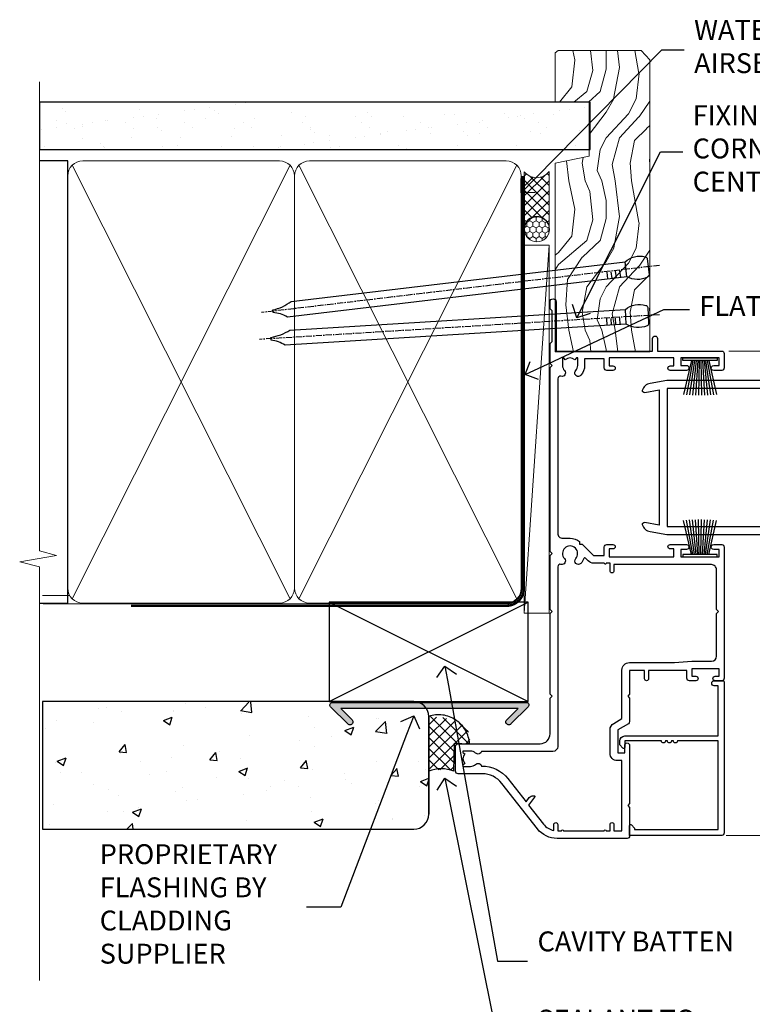
# Model space of a CAD drawing. Units: millimetres. Extents: x 0 to 10153, y -976 to 1146.
# Drawn here: x 8699 to 8846, y 295 to 493 of the extents above; entities that cross this region are included whole.
import ezdxf
from ezdxf import colors
from ezdxf.entities.mleader import LeaderData, LeaderLine
from ezdxf.math import Vec2, Vec3

# ---------------------------------------------------------------- set-up
doc = ezdxf.new("R2010")
doc.units = ezdxf.units.MM
doc.linetypes.add('CENTER', pattern=[2, 1.25, -0.25, 0.25, -0.25])
doc.linetypes.add('Dashed', pattern=[564.4444465637206, 282.2222232818604, -282.2222232818602])
doc.layers.add('Aluminium Systems Ltd Joinery Detail', color=7, linetype='Continuous')
doc.layers.add('Aluminium Systems Ltd Notes', color=7, linetype='Continuous')
doc.styles.get("Standard").update_dxf_attribs({"font": 'arial.ttf'})

# ---------------------------------------------------------------- blocks, each defined once
blk = doc.blocks.new('_Open90')
at = {"color": 0, "linetype": 'ByBlock', "lineweight": -2}
for p, q in [((-0.5, 0.5), (0, 0)), ((0, 0), (-1, 0)), ((0, 0), (-0.5, -0.5))]:
    blk.add_line(p, q, dxfattribs=at)
blk = doc.blocks.new('90mm Framing Jamb CC')
at = {"layer": 'Aluminium Systems Ltd Joinery Detail'}
h = blk.add_hatch(dxfattribs=at)
h.set_pattern_fill('AR-SAND', color=256, scale=0.15)
h.set_pattern_definition([(37.49999999999996, (3.13900000000001, 55.87189999999975), (-0.2400046943976069, 7.341198559940135), [0, -5.791200000000001, 0, -6.476999999999999, 0, -6.191249999999999]), (7.499999999999937, (3.13900000000001, 55.87189999999975), (6.74284924707004, 10.75237650852531), [0, -3.124199999999998, 0, -5.219699999999996, 0, -2.000249999999998]), (327.5, (-1.547299999999836, 55.87189999999975), (11.86488555362187, 0.02155777017818536), [0, -1.904999999999998, 0, -6.857999999999993, 0, -8.953499999999988]), (317.5, (-1.547299999999836, 55.87189999999975), (11.45334678708446, 3.343939848858243), [0, -0.9524999999999999, 0, -4.495799999999999, 0, -5.1435])])
h.paths.add_polyline_path([(3.13900000000001, 176.8455862483221), (3.13900000000001, 167.3610922078566), (113.8300088466357, 167.3610922078566), (113.8300088466357, 176.8455862483221)])
at = {"layer": 'Aluminium Systems Ltd Joinery Detail', "lineweight": 5}
for p, q in [((9.701812918377414, 164.1554144504786, -1.000000000000014), (53.50007426165882, 77.02895230516299, -1.000000000000014)), ((9.701812918377414, 77.02895230516299, -1.000000000000014), (53.50007426165837, 164.1554144504786, -1.000000000000014)), ((55.28001372040978, 164.1554144504786, -1.000000000000014), (99.0782750636912, 77.02895230516481, -1.000000000000014)), ((55.28001372040978, 77.02895230516481, -1.000000000000014), (99.07827506369074, 164.1554144504786, -1.000000000000014))]:
    blk.add_line(p, q, dxfattribs=at)
at = {"layer": 'Aluminium Systems Ltd Joinery Detail', "linetype": 'Continuous', "lineweight": 5, "ltscale": 0.12}
blk.add_lwpolyline([(3.13900000000001, 180.9671158474281), (3.13900000000001, 86.61488595999401), (6.572903719036617, 85.71117555150852), (-0.845121188725102, 84.4445822881404), (3.13900000000001, 83.40721909362912), (3.13900000000001, 0.2790200490286452)], dxfattribs=at)
at = {"layer": 'Aluminium Systems Ltd Joinery Detail'}
blk.add_lwpolyline([(3.13900000000001, 167.3610922078566), (113.8300088466357, 167.3610922078566), (113.8300088466357, 176.8455862483221), (3.13900000000001, 176.8455862483221)], close=True, dxfattribs=at)
at = {"layer": 'Aluminium Systems Ltd Joinery Detail', "elevation": -1.250000000000007}
blk.add_lwpolyline([(3.13900000000001, 76.13898257578842), (8.811843189001934, 76.13898257578842), (8.811843189001934, 165.0453841798532), (3.13900000000001, 165.0453841798532)], dxfattribs=at)
at = {"layer": 'Aluminium Systems Ltd Joinery Detail', "lineweight": 5, "elevation": -1.000000000000028}
for points in [[(8.811843189001934, 79.17752929592427, 0.4142135623730951), (11.85038990913779, 76.13898257578842), (51.35149727089845, 76.13898257578842, 0.414213562373095), (54.3900439910343, 79.17752929592427), (54.3900439910343, 162.0068374597173, 0.4142135623730958), (51.35149727089845, 165.0453841798532), (11.85038990913779, 165.0453841798532, 0.4142135623730941), (8.811843189001934, 162.0068374597173)], [(54.3900439910343, 79.17752929592427, 0.4142135623730951), (57.42859071117016, 76.13898257578842), (96.92969807293082, 76.13898257578842, 0.414213562373095), (99.96824479306667, 79.17752929592427), (99.96824479306667, 162.0068374597173, 0.4142135623730958), (96.92969807293082, 165.0453841798532), (57.42859071117016, 165.0453841798532, 0.4142135623730941), (54.3900439910343, 162.0068374597173)]]:
    blk.add_lwpolyline(points, format="xyb", close=True, dxfattribs=at)
at = {"layer": 'Aluminium Systems Ltd Joinery Detail', "linetype": 'Dashed', "lineweight": 5, "ltscale": 0.01, "const_width": 0.25, "elevation": -0.7500000000000071}
blk.add_lwpolyline([(3.814126904359341, 75.99697800745673), (96.92969807293082, 75.9976418053335, 0.4175702237706213), (100.1138761984633, 79.1485558708024), (100.1142104851154, 162.0223328019107)], format="xyb", dxfattribs=at)
at = {"layer": 'Aluminium Systems Ltd Joinery Detail', "linetype": 'CENTER', "lineweight": 5, "ltscale": 3, "const_width": 0.5, "elevation": 0.5}
blk.add_lwpolyline([(21.52672919693248, 75.59704373684474), (96.92969807293082, 75.5974668445939, 0.4225667246231231), (100.4988190548414, 79.16135497101425), (100.4988190548414, 162.0223328019107)], format="xyb", dxfattribs=at)
blk = doc.blocks.new('F185-20947')
at = {"ltscale": 2}
blk.add_lwpolyline([(-3.709033080667723e-12, 66.4287266987615), (3.723243935382925e-12, 4.928726698750523), (0.59021865987242, 1.581430343421943, 0.2895749609626249), (2.028680567167584, 0.000547284244845514, 0.2698264613158898), (2.22321728327799, 0.05194386945922247), (2.2613637944971, 0.09009038067873121, 0.2446984432284357), (2.400214280409472, 0.5304678601045509), (1.889173050080757, 3.428726698757799), (29.1108269498902, 3.428726698757799), (28.59978571956137, 0.5304678601045509, 0.2446984432284358), (28.73863620547374, 0.09009038067873121), (28.77678271669285, 0.05194386945922247, 0.2698264613159375), (28.97131943280382, 0.0005472842433107417, 0.2895749609626269), (30.40978134009842, 1.581430343421943), (30.99999999996712, 4.928726698750523), (30.99999999996719, 66.42872669875784, 0.9999999999999999), (30.49999999998992, 66.42872669876148), (30.49999999996992, 65.62872669875584), (29.19419324306084, 65.8898880501413, 0.04938898902120969), (28.80196097278433, 65.92872669875966), (27.44999999995245, 65.9287266987633, 0.4142135623688329), (26.95000000002521, 65.42872669875602), (26.9500000000243, 64.27872669876548, 0.9999999999999999), (27.85000000001848, 64.27872669876548), (27.85000000001848, 64.92872669875966), (29.25000000001994, 64.92872669875966), (29.25000000002721, 64.02872669876639, 0.4142135623684334), (29.45000000002794, 63.82872669876839), (29.59999999995482, 63.82872669876839), (29.59999999995482, 60.62872669875675), (29.45000000005705, 60.62872669875675, 0.414213562374427), (29.25000000005632, 60.42872669875511), (29.25000000006359, 59.52872669876548), (27.85000000001848, 59.52872669876548), (27.85000000001848, 60.17872669875966, 0.9999999999999999), (26.9500000000243, 60.17872669875966), (26.9500000000243, 59.47872669876257, 0.414213562373095), (27.95000000002425, 58.47872669876257), (29.59999999999205, 58.47872669878986), (29.60000000005117, 46.92872669875329), (1.400000000013151, 46.92872669875786), (1.400000000017698, 58.47872669878896), (3.050000000088275, 58.47872669876259, 0.414213562373095), (4.050000000088332, 59.47872669876259), (4.050000000088332, 60.17872669875968, 0.9999999999999999), (3.150000000079601, 60.17872669875968), (3.150000000086877, 59.5287266987655), (1.750000000129077, 59.5287266987655), (1.750000000121801, 60.42872669876604, 0.4142135623704312), (1.550000000121983, 60.62872669876404), (1.399999999983194, 60.62872669876404), (1.399999999983194, 63.82872669876113), (1.550000000092879, 63.82872669876113, 0.414213562374427), (1.750000000093607, 64.02872669876277), (1.750000000085421, 64.92872669875968), (3.150000000086877, 64.92872669875968), (3.150000000079601, 64.2787266987655, 0.9999999999999999), (4.050000000088332, 64.2787266987655), (4.050000000089241, 65.42872669875604, 0.414213562373095), (3.550000000089241, 65.92872669875604), (2.198039027154593, 65.92872669875877, 0.04938898902177995), (1.805806756873537, 65.88988805014131), (0.5000000000044764, 65.62872669875767), (0.5000000000044764, 66.42872669875786, 0.9999999999999999)], format="xyb", close=True, dxfattribs=at)
blk.add_lwpolyline([(29.39999999996857, 5.028726698759186), (29.39999999996859, 45.3287266987593), (1.600000000002055, 45.32872669875931), (1.600000000002154, 5.028726698755321)], close=True, dxfattribs=at)
blk = doc.blocks.new('F223-20227')
blk.add_lwpolyline([(12.0999114222205, 9.600000217851095), (12.09991142222049, 9.200000217851096, -1.000000000000002), (12.09991142222051, 8.400000217851096), (12.0999114222206, 1.000000217851095), (13.39999370821801, 1.000000217851095, -0.6682266778090358), (13.54139627609192, 0.658560075745811), (12.88266142222045, 2.178510953854129e-07), (12.0999114222206, 2.178510953854129e-07, -0.414213562373095), (11.0999114222206, 1.000000217851095), (11.09991142222077, 19.7999622178512), (1.000000422221376, 19.7999622178512), (1.000000422221433, 18.99996221785148, -0.4142135623731377), (0.5000004222214329, 18.49996221785142), (0.5000004222214329, 18.49996221785142, -0.4142135623730622), (4.222214329274721e-07, 18.99996221785136), (4.222212623972155e-07, 20.79996221785115, -0.4142135623731185), (0.2000004222213079, 20.99996221785122), (30.59987142222133, 20.99996221785122, -0.4142135623730992), (31.09987142222133, 20.49996221785119), (31.09987142222116, 2.000000217850641), (29.08271413469532, 2.000000217850641, -0.6681786379192693), (28.94129277845803, 2.341421574087974), (29.5998714222203, 3.000000217850641), (29.89987142222117, 3.000000217850641), (29.89987142222117, 19.7999622178512), (12.09991142222037, 19.7999622178512), (12.09991142222047, 11.6000002178511, -1.000000000000002), (12.09991142222048, 10.8000002178511), (12.09991142222049, 10.4000002178511, -1.000000000000002)], format="xyb", close=True)
blk = doc.blocks.new('PB69750-4B')
for p, q in [((-1.750000000000014, 0.5), (-3.322276449314941, 7.321139697068929)), ((-1.431818181818187, 0.5), (-2.721879321754528, 7.380097546926656)), ((-1.113636363636374, 0.5), (-2.119293789530161, 7.427384292916386)), ((-0.7954545454545467, 0.5), (-1.515002302965286, 7.462919719820221)), ((-0.4772727272727337, 0.5), (-0.9094902062915224, 7.486643546856435)), ((-0.1590909090909065, 0.5), (-0.3032449143314011, 7.498515529937265)), ((0.1590909090909207, 0.5), (0.3032449143314011, 7.498515529937265)), ((0.4772727272727337, 0.5), (0.9094902062915367, 7.486643546856435)), ((0.795454545454561, 0.5), (1.515002302965286, 7.462919719820221)), ((1.113636363636374, 0.5), (2.119293789530161, 7.427384292916386)), ((1.431818181818201, 0.5), (2.721879321754528, 7.380097546926656)), ((1.750000000000014, 0.5), (3.322276449314955, 7.321139697068929))]:
    blk.add_line(p, q)
blk.add_lwpolyline([(-3.450000000000003, 0), (3.450000000000003, 0), (3.450000000000003, 0.5), (-3.450000000000003, 0.5)], close=True)
blk = doc.blocks.new('SH270B')
blk.add_blockref('PB69750-4B', (0, 0))
blk = doc.blocks.new('A202-20671')
at = {"flags": 128}
for points in [[(29.00000000001, 19.00000000000979), (45.19999999999845, 19.00000000002071), (45.59999999999854, 19.40000000002102), (45.99999999999864, 19.00000000002116), (56.87499999999363, 19.00000000002855), (57.27499999999327, 19.40000000002864), (57.67500000000427, 19.0000000000165), (94.67499999999336, 19.00000000002855), (95.074999999993, 19.40000000002864), (95.47499999999218, 19.00000000002878), (99.49999699998853, 19.00000000003014), (99.89999599998782, 19.39999900002989), (106.0999829999878, 19.39999900002995), (106.4999829999883, 19.00000000002974), (107.8999779999881, 19.00000000002974, 0.9999999999999999), (107.8999779999881, 20.19999800002979), (97.99999999998772, 20.19999800002974), (97.99999999998772, 39.59999800003028), (100.4999929571891, 39.59999800003028, 0.9999999999959072), (100.4999929571891, 40.60000008562669), (98.00000000004454, 40.60000008562669), (97.99999999999679, 53.50000008567589, 0.4142135623720295), (97.49999999999679, 54.00000008567407), (94.59999999999715, 54.00000008567407, 0.414213562373095), (94.09999999999715, 53.50000008567407), (94.09999999999715, 51.90000008567326, 0.9999999999999999), (95.09999999999533, 51.9000000856728), (95.09999999999624, 53.00000008567407), (96.59999999999624, 53.00000008567407), (96.59999999999624, 45.30000008567335), (95.09999999999624, 45.30000008567335), (95.09999999999624, 46.40000008567417, 1.000000000000909), (94.09999999999624, 46.40000008567326), (94.10000000000079, 43.15000156437885, 0.9999999999989891), (95.00000295741253, 43.15000156437976), (95.00000295741253, 43.90000008567371), (96.59999999999624, 43.90000008567326), (96.59999999999627, 30.9000107978451), (95.00000295741256, 30.9000107978451), (95.00000295741256, 31.65001079784555, 0.9999999999999999), (94.10000295741293, 31.65001079784555), (94.10000295741293, 30.40001079784464, 0.414213562373095), (94.60000295741293, 29.90001079784464), (96.44999999998777, 29.90001079784464), (96.44999999998777, 25.95001079780492), (95.074999999998, 25.95001079780094, 0.1859457451239735), (93.11269897435432, 25.19411192147471, 1.000000000010925), (94.05191997810925, 24.15590967424863, -0.1859457451205471), (95.07499999999072, 24.55001079782291), (96.59999999999764, 24.55001079783791), (96.59999999999764, 24.30463773536907), (96.24321777575324, 24.00526190259519, -0.3639702342667678), (96.24321777575369, 22.04475969305044), (96.59999999999764, 21.74538386027656), (96.59999999999764, 21.50001079786865), (95.074999999998, 21.50001079782227, -0.1859457451166284), (94.05191997810289, 21.89411192140314, 0.752520270146116), (92.90847287032739, 21.18542116575948, -0.4970266136724812), (92.42716100898213, 20.55000000002777), (61.35000000001196, 20.55000000001765, -0.4142135623732032), (60.35000000001162, 21.5500000000177), (60.3500000000117, 23.02501079777677, 0.167167829185262), (59.69942003375124, 24.916521437452), (59.16651063968524, 24.916521437452), (59.16651063968513, 25.48220686231265), (56.90000000009192, 27.7487175019058), (56.89999999999392, 29.90001079784457), (58.59999704258414, 29.90001079784463, 0.414213562373095), (59.09999704258414, 30.40001079784463), (59.09999704258414, 31.65001079784508, 0.9999999999999999), (58.19999704258359, 31.65001079784508), (58.19999704258359, 30.90001079784508), (56.59999999999988, 30.90001079784508), (56.59999999999988, 43.90000008567324), (58.19999704258359, 43.9000000856737), (58.19999704258359, 43.15000156437975, 0.9999999999989894), (59.09999999999624, 43.15000156437884), (59.10000000000079, 46.40000008567324, 1.00000000000091), (58.09999999999988, 46.40000008567415), (58.09999999999988, 45.30000008567333), (56.59999999999988, 45.30000008567333), (56.59999999999988, 53.00000008567406), (58.09999999999988, 53.00000008567406), (58.10000000000079, 51.90000008567279, 0.9999999999999999), (59.09999999999988, 51.90000008567324), (59.09999999999988, 53.50000008567406, 0.414213562373095), (58.59999999999988, 54.00000008567406), (32.19999999999933, 54.00000008567395, 0.414213562373095), (31.69999999999933, 53.50000008567395), (31.69999999999933, 52.20000008567331, 0.9999999999999999), (32.59999999999806, 52.20000008567331), (32.59999999999897, 53.00000008567395), (34.09999999999897, 53.00000008567395), (34.09999999999897, 47.50000008567349), (32.59999999999897, 47.50000008567349), (32.59999999999897, 48.30000008567367, 0.9999999999999999), (31.69999999999843, 48.30000008567367), (31.70000000000024, 47.00000008567213, 0.4142135623725622), (32.20000000000024, 46.50000008567349), (33.79999999999879, 46.50000008567349), (33.79999999999882, 38.80000008567322), (32.099999999999, 38.80000008567413, 0.9999999999999999), (32.099999999999, 38.00000008567395), (33.79999999999882, 38.00000008567395), (33.79999999999882, 35.00000008562847), (28.99999999999864, 35.00000008565962), (28.599999999999, 34.60000008565976), (28.20000000000528, 35.00000008565326), (23.48871270555765, 35.00000008567395, 0.2679793930045895), (23.05567182911045, 34.74995127955981), (21.81471376754257, 32.59998928793362), (17.19999999999936, 32.59998928793368), (17.19999999999936, 34.00000008567395), (18.69999999999936, 34.00000008567395, 0.9999999999999999), (18.69999999999936, 35.00000008567395), (7.000000000000455, 35.00000008567395), (6.599999999999909, 34.6000000856734), (6.199999999999363, 35.00000008567395), (0.5000000000004547, 35.00000008567395, 0.414213562373095), (4.547473508864641e-13, 34.50000008567395), (0, 20.40000000000462, 0.2308681911255845), (1.921692623371996, 16.45994623197065), (11.07830737663517, 9.30601473779096, -0.2308681911256407), (13.00000000000773, 5.365960969756074), (13.00000000000773, 0.4999999999999858, 0.414213562373095), (13.50000000000773, -1.4210854715202e-14), (18.55000000001064, 8.952838470577262e-13, 0.414213562373095), (19.05000000001064, 0.5000000000008953), (19.05000000001064, 17.00000000000453, -0.4142135623729951), (21.05000000001019, 19.00000000000453), (28.19999999998709, 19.00000000000934), (28.599999999999, 19.40000000002102)], [(17.50000000001046, 5.252282764306742, 0.5440264324538849), (17.1645604395826, 4.038423408328512, -0.1837465194528759), (17.55000000000155, 3.025000000000531), (17.5500000000161, 1.499999999999986), (17.3046269375568, 1.499999999999986), (17.00525110478156, 1.856782224245748, -0.3639702342662147), (15.04474889523726, 1.856782224245748), (14.74537306246202, 1.499999999999986), (14.50000000001683, 1.499999999999986), (14.50000000001683, 3.025000000000531, -0.1837465194583211), (14.88543956046306, 4.038423408357616, 0.544470755807826), (14.54901879364058, 5.252590600421158, 0.2354307544020487), (12.03258266338958, 10.52743140588176), (7.371527891611095, 14.16904650343064), (8.21566147532485, 14.82855593923658, 0.230868191125777), (8.599999999999909, 15.61656669284388), (8.599999999999909, 15.73398790801933, 0.6248693519090701), (8.27686770493483, 15.89159005874079), (6.721820193417784, 14.67665378945962), (2.875967910126747, 17.68136290006116, -0.1814614357526996), (1.611785130781072, 19.7500000000018), (2.800000000000637, 19.75000000000169, 0.9999999999999999), (2.800000000000637, 20.55000000000233), (1.550000000000864, 20.55000000000278), (1.550000000000864, 21.30000000004212, 0.9999999999999999), (1.550000000000864, 21.70000000004221), (1.550000000000409, 29.90013498316114, 0.9810936674426705), (1.542367380541009, 30.29998928789394), (1.542367380541009, 31.04998928793322), (2.800000000000637, 31.04998928793373, 0.9999999999999999), (2.800000000000637, 31.84998928793436), (1.550000000000182, 31.84998928793391), (1.550000000000409, 33.45000008567388), (15.6499999999993, 33.45000008567399), (15.6499999999993, 32.54998928793367, 0.414213562373084), (17.14999999999941, 31.04998928793361), (21.84358503809869, 31.04998928793378, 0.2679793930049866), (23.14270766744278, 31.80013570627557), (24.09500938724273, 33.4500000856915), (33.85000000005857, 33.45000008562806, 0.4142135623760919), (35.35000000006835, 34.95000008563369), (35.35000000003444, 44.00000008567355), (35.64999999999881, 47.50000008567338), (35.64999999999881, 51.45000008567411, -0.414213562373095), (36.64999999999881, 52.45000008567411), (45.19999999999843, 52.45000008567411), (45.59999999999852, 52.85000008567442), (45.99999999999906, 52.45000008567411), (54.04999999999197, 52.45000008567405, -0.4142135623741647), (55.04999999999197, 51.45000008567035), (55.04999999991944, 31.84998928793408), (53.79999999991864, 31.84998928793482, 0.9999999999999999), (53.79999999991864, 31.04998928793373), (55.35000000000466, 31.04998928793373), (55.35000000000193, 30.29998928797352, 1.000000000006821), (55.35000000000261, 29.89998928797343), (55.35000000009242, 27.72800682372447, 0.1989123673688798), (55.78933982831254, 26.66734665200683), (56.35253007429694, 26.10415640602248, -0.5491425213475146), (56.27921009246208, 25.7746866443028, 0.1000721925079323), (55.28927314260656, 25.1719163962493, 0.9772090035686133), (56.25191997805035, 24.15590967418969, -2.253145772000778), (56.25191997805769, 21.89411192135709, 0.7525202701537763), (55.10847287028548, 21.18542116575277, -0.4970266136678194), (54.62716100893499, 20.55000000002708), (18.50000000001, 20.55000000000278, 0.4142135623728952), (17.50000000001069, 19.55000000000278)]]:
    blk.add_lwpolyline(points, format="xyb", close=True, dxfattribs=at)
blk = doc.blocks.new('Residential Sliding Door Jamb')
at = {"layer": 'Aluminium Systems Ltd Joinery Detail', "linetype": 'Continuous', "lineweight": 5}
for p, q in [((135.550946854788, -83.52263392656369, 1.151119239582956), (27.74596655565074, -83.52263392656369)), ((135.5509468547862, -180.9090036796024, 1.151119239582956), (27.22878143529488, -180.9090036796024))]:
    blk.add_line(p, q, dxfattribs=at)
at = {"color": 0, "xscale": -1, "rotation": 270}
blk.add_blockref('A202-20671', (-27.19716887809591, -181.5226339265682), dxfattribs=at)
at = {"layer": 'Aluminium Systems Ltd Joinery Detail', "xscale": -1, "rotation": 180}
blk.add_blockref('SH270B', (21.95283120757813, -84.92263392657424), dxfattribs=at)
at = {"layer": 'Aluminium Systems Ltd Joinery Detail', "rotation": 270}
for name, p in [('F185-20947', (10.33043527749578, -89.43219085052806)), ('F223-20227', (5.802830989729046, -149.8226335043491))]:
    blk.add_blockref(name, p, dxfattribs=at)
at = {"layer": 'Aluminium Systems Ltd Joinery Detail'}
blk.add_blockref('SH270B', (21.95283120757813, -124.9226339265697), dxfattribs=at)
blk = doc.blocks.new('Nail 75 JH')
at = {"linetype": 'CENTER'}
blk.add_line((0, 2.300118051928621), (0, -78.25849807356508), dxfattribs=at)
for p, q in [((1.5, -4.488319011024487), (-1.5, -4.488319011024458)), ((1.499999999999886, -5.730112436134704), (0.1255879953777708, -5.730112436134732)), ((1.499999999999886, -6.600592455787137), (0.1255879953777708, -6.600592455787137)), ((1.499999999999886, -7.471072475439541), (0.1255879953777708, -7.471072475439541)), ((1.499999999999886, -8.341552495091946), (0.1255879953778276, -8.341552495091946))]:
    blk.add_line(p, q)
blk.add_lwpolyline([(-1.5, -4.488319011024458, -0.2475267649991796), (-2.057234792368547, -0.3562033463117587, -0.331135080274166), (-1.578358480166685, 0), (1.578358480166685, 0, -0.331135080274166), (2.057234792368547, -0.3562033463117587, -0.2475267649991796), (1.499999999999886, -4.488319011024487), (1.5, -73.20877276569331, 0.1245641564323093), (0.2845258915276077, -75.96790802185205), (-0.2515467734666004, -75.96790802185205, 0.1012549879648114), (-1.5, -72.05351818931658)], format="xyb", close=True)
blk = doc.blocks.new('Stucco Recessed CC Residential Liner Slider')
at = {"layer": 'Aluminium Systems Ltd Joinery Detail', "lineweight": 5}
h = blk.add_hatch(dxfattribs=at)
h.set_pattern_fill('HONEY', color=256, scale=0.2211125000000359, angle=360, style=0)
h.set_pattern_definition([(0, (-467.3835724698761, -268.1450020276498), (1.053048281250171, 0.6079775633750983), [0.7020321875001139, -1.404064375000228]), (120, (-467.3835724698761, -268.1450020276498), (-1.053048155438884, 0.6079777812866397), [0.7020321875001019, -1.404064375000204]), (59.99999999999994, (-467.3835724698761, -268.1450020276498), (1.258112869470804e-07, 1.215955344661738), [-1.404064375000228, 0.7020321875001139])])
edge = h.paths.add_edge_path()
edge.add_arc((52.94638041870485, 2.806599369363539), 2.5, 180.0000000000001, 360.00000000000006, ccw=False)
edge.add_arc((52.94638041870485, 2.806599369363539), 2.5, 0, 180.0000000000001, ccw=False)
h = blk.add_hatch(dxfattribs=at)
h.set_pattern_fill('NET', color=256, scale=0.4422249999999999, angle=225, style=0)
h.set_pattern_definition([(315, (-1834.842823923128, 4373.617996065208), (-0.9928234407849511, -0.9928234407849515), []), (225, (-1834.842823923128, 4373.617996065208), (-0.9928234407849515, 0.9928234407849511), [])])
edge = h.paths.add_edge_path()
edge.add_line((64.54618439963042, 5.369905932224356), (53.80324757985363, 5.376460391131332))
edge.add_arc((52.96684905296797, 2.911598433245672), 2.602903564714436, 283.05461229937526, 431.25644836746125, ccw=False)
edge.add_line((53.55479209522264, 0.3759663727396401), (64.59079996441096, 0.3759663727396401))
edge.add_arc((66.49494609227395, 2.890146979363635), 3.153866927914105, 128.1626499734255, 232.8610770962096, ccw=False)
h = blk.add_hatch(dxfattribs=at)
h.set_pattern_fill('WOOD-3', color=256, scale=97.5, angle=30, style=0, pattern_type=2)
h.set_pattern_definition([(4.763599999999839, (490.8365097885376, -7171.962080684063), (-330.0000283895876, -29.9997459798375), [3.612479999999951, -357.6353699999959]), (348.6901, (494.436509788537, -7171.662080684062), (120.0000225669286, -29.9999289648483), [4.58912999999999, -148.3814699999997]), (314.9999999999999, (498.936509788537, -7172.56208068406), (-3.306523113702664e-14, -30.00000928346856), [3.39411, -39.03228]), (313.1523999999999, (501.3365097885376, -7174.962080684063), (420.0000850164654, -449.9999261252569), [6.579509999999999, -651.37185]), (347.0054000000001, (505.8365097885376, -7179.762080684064), (-270.0000230324819, 59.99992732735074), [4.002509999999999, -396.2474099999998]), (360, (509.7365097885381, -7180.662080684062), (29.99999999999997, -30.00000000000003), [7.5, -22.5]), (9.462299999999765, (517.2365097885381, -7180.662080684062), (-150.0000232108592, -29.99994417607295), [3.649649999999993, -178.8332099999998]), (5.710599999999713, (490.8365097885376, -7180.06208068406), (-269.9999827048756, -30.00003943998845), [3.014969999999958, -298.4813099999965]), (360, (493.8365097885376, -7179.762080684064), (29.99999999999997, -30.00000000000003), [4.5, -25.5]), (331.6992, (498.3365097885376, -7179.762080684064), (329.9998535928922, -180.0002662262795), [4.429439999999992, -438.5152499999991]), (307.8749999999999, (502.2365097885381, -7181.862080684061), (-120.0000559467582, 149.9999729816166), [6.841049999999986, -335.2115699999996]), (320.7106, (506.436509788537, -7187.262080684064), (180.0000191874755, -149.9999889572949), [4.263809999999983, -422.1163199999984]), (353.6597999999999, (509.7365097885381, -7189.962080684063), (239.9999820781927, -30.00004736879107), [5.43324, -266.22831]), (11.88869999999988, (515.1365097885359, -7190.56208068406), (-419.9999190314803, -90.00031605746501), [5.82494999999993, -576.669689999991]), (6.709799999999706, (490.8365097885376, -7189.362080684061), (270.0000299325391, 29.99981643732056), [5.135159999999991, -508.3820999999994]), (356.6335, (495.936509788537, -7188.762080684064), (479.999979659061, -30.00032890063538), [5.10881999999993, -505.7727899999929]), (326.3098999999999, (501.0365097885365, -7189.06208068406), (-59.99998673313475, 30.00004003521583), [5.408339999999997, -102.75822]), (312.5103999999999, (505.5365097885365, -7192.06208068406), (299.9997215504041, -330.0002602161362), [4.883640000000001, -483.48096]), (345.0686, (508.8365097885376, -7195.662080684062), (330.0000160477658, -89.99990861934462), [4.657259999999935, -461.0679899999936]), (360, (513.3365097885376, -7196.862080684061), (29.99999999999997, -30.00000000000003), [3.6, -26.4]), (12.99459999999981, (516.936509788537, -7196.862080684061), (270.0000230324819, 59.99992732735004), [4.002509999999988, -396.2474099999986]), (360, (500.1365097885359, -7166.862080684061), (29.99999999999997, -30.00000000000003), [0, -30]), (136.8475999999999, (504.3365097885376, -7171.362080684061), (449.9999261252561, -420.0000850164664), [6.579509999999987, -651.3718499999991]), (153.4348999999999, (499.5365097885365, -7196.862080684061), (-29.99997473822719, 30.00003928189145), [2.683289999999972, -64.3987499999991]), (171.8698999999998, (497.1365097885359, -7195.662080684062), (-179.9999932938336, 29.99998067446644), [4.242629999999988, -207.8893799999995]), (203.1985999999998, (492.936509788537, -7195.06208068406), (-149.9999919200123, -60.00003975794547), [2.284739999999974, -226.1884499999973]), (333.4349, (504.3365097885376, -7171.362080684061), (29.9999747382272, -30.00003928189145), [3.354089999999999, -63.72794999999999]), (353.2901999999999, (507.3365097885376, -7172.862080684061), (-270.0000299325392, 29.99981643732125), [5.135160000000001, -508.3821000000002]), (10.12469999999981, (512.436509788537, -7173.462080684063), (509.9999636894718, 90.00025765850859), [8.532869999999988, -844.7548799999987]), (10.30479999999971, (490.8365097885376, -7168.662080684062), (180.0000288254371, 29.99984626607953), [3.354089999999962, -332.0560799999968]), (344.4759, (494.1365097885359, -7168.06208068406), (-330.0000307388759, 89.99993332816857), [5.604449999999995, -554.8417799999994]), (317.1211, (499.5365097885365, -7169.56208068406), (-390.0000237882238, 359.9999925974296), [5.731499999999945, -567.4176899999931]), (325.3047999999999, (503.7365097885381, -7173.462080684063), (299.9998277696255, -210.000258287834), [4.743419999999994, -469.5982199999992]), (350.5377, (507.6365097885359, -7176.162080684062), (150.0000232108592, -29.99994417607323), [5.474489999999997, -177.0083999999999]), (6.581899999999838, (513.0365097885365, -7177.06208068406), (-510.0000431378999, -59.99960101098861), [7.851749999999988, -777.3233999999985]), (8.130099999999889, (490.8365097885376, -7176.162080684062), (-179.9999932938336, -29.99998067446629), [4.242629999999991, -207.8893799999996]), (348.6901, (495.0365097885365, -7175.56208068406), (120.0000225669286, -29.9999289648483), [4.58912999999999, -148.3814699999997]), (317.4895999999999, (499.5365097885365, -7176.462080684063), (-330.0002602161357, 299.9997215504046), [4.88364, -483.4809599999999]), (314.9999999999999, (503.1365097885359, -7179.762080684064), (-3.306523113702664e-14, -30.00000928346856), [5.51544, -36.91098]), (342.646, (507.0365097885365, -7183.662080684062), (-390.0000605729049, 119.999835067774), [5.028929999999932, -497.8627199999932]), (3.366499999999665, (511.8365097885376, -7185.162080684062), (-479.999979659061, -30.00032890063396), [5.108819999999985, -505.7727899999986]), (17.10269999999988, (516.936509788537, -7184.862080684061), (300.0000519287099, 89.99986480290859), [4.080449999999997, -403.9636799999997]), (8.746199999999785, (490.8365097885376, -7183.662080684062), (209.9999800906905, 30.00012591172568), [3.945869999999958, -390.6425099999945]), (345.0686, (494.7365097885381, -7183.06208068406), (330.0000160477658, -89.99990861934462), [4.657259999999935, -461.0679899999936]), (327.9946, (499.2365097885381, -7184.262080684064), (-149.9999683436264, 90.000033161331), [5.66039999999999, -277.3590599999995]), (310.1009, (504.0365097885365, -7187.262080684064), (-329.9999417935546, 390.0000578863894), [7.451849999999999, -737.7326999999999]), (344.0546, (508.8365097885376, -7192.962080684063), (-120.0000037995646, 29.99999667889151), [4.368060000000001, -214.03524]), (6.008999999999803, (513.0365097885365, -7194.162080684062), (299.9999925271812, 29.99997952445504), [5.731499999999953, -567.4176899999941]), (23.19859999999977, (518.7365097885381, -7193.56208068406), (149.9999919200123, 60.00003975794549), [2.284739999999997, -226.1884499999996]), (9.462299999999765, (490.8365097885376, -7192.662080684062), (-150.0000232108592, -29.99994417607295), [3.649649999999993, -178.8332099999998]), (349.9919999999998, (494.436509788537, -7192.06208068406), (329.9999866372434, -60.00010416469986), [5.178809999999976, -512.701499999997]), (322.5946, (499.5365097885365, -7192.962080684063), (389.9997739494009, -300.000298578452), [6.42026999999999, -635.6077499999994]), (330.9453999999999, (504.6365097885359, -7166.862080684061), (210.0000115370904, -120.0000008159787), [3.08868, -305.78022]), (349.2156999999999, (507.3365097885376, -7168.362080684061), (-479.999985110828, 90.00001649037998), [6.413279999999987, -634.9134899999989]), (7.124999999999709, (513.6365097885359, -7169.56208068406), (-210.0000113953586, -29.99994845681877), [7.256039999999998, -234.6117])])
h.paths.add_polyline_path([(88.89735014924236, -18.13810278043093), (87.01801217840466, -19.90509039078461), (28.30091698092792, -19.90509039078461), (28.30091698093383, -0.8240316292540228), (66.26357038905826, -0.8240316292540228), (67.64545639415928, -7.697168801620137), (78.52263392663508, -7.697168801620137), (78.52263392663508, -0.8240316292540228), (88.46000867946486, -0.8240316292540228), (88.89735014924054, -1.451267209118669)])
blk.add_line((-24.18399660234218, 5.376460391129513), (49.7474104272128, 0.3759663727396401), dxfattribs=at)
for points in [[(-24.18399660234218, 5.376460391129513), (49.74741042720461, 5.376460391129513), (49.7474104272128, 0.3759663727396401), (-24.18399660234672, 0.3759663727396401)], [(88.46000867946486, -0.8240316292540228), (78.52263392663508, -0.8240316292540228), (78.52263392663508, -7.697168801616499), (67.64545639415928, -7.697168801616499), (66.26357038905826, -0.8240316292540228), (28.30091698093065, -0.8240316292540228), (28.30091698093065, -19.90509039078461), (87.01801217840466, -19.90509039078461), (88.89735014924236, -18.13810278043093), (88.89735014924054, -1.451267209118669)]]:
    blk.add_lwpolyline(points, close=True, dxfattribs=at)
blk.add_lwpolyline([(53.52944147577591, 5.381604625243199), (64.54618439963042, 5.369905932224356, 0.4915106188759529), (64.59079996441096, 0.3759663727396401), (53.55479209522264, 0.3759663727396401, 0.8101017670941715)], format="xyb", close=True, dxfattribs=at)
at = {"layer": 'Aluminium Systems Ltd Joinery Detail', "lineweight": 5, "ltscale": 0.12}
blk.add_circle((52.94638041870485, 2.806599369363539), 2.5, dxfattribs=at)
at = {"layer": 'Aluminium Systems Ltd Joinery Detail'}
for p, rotation in [((35.6465574023141, -19.53903979002644), 183.523949657036), ((45.45108674116682, -19.54090225394248), 186.7683232742154)]:
    blk.add_blockref('Nail 75 JH', p, dxfattribs=dict(at, rotation=rotation))
blk = doc.blocks.new('Stucco Recessed CC Jamb Residential')
h = blk.add_hatch()
h.set_pattern_fill('AR-CONC', color=256, scale=0.1)
h.set_pattern_definition([(49.99999999999999, (0, 0), (18.2184668996004, -1.593908553890309), [1.905, -20.955]), (355, (0, 0), (-3.524342142496934, 19.10568452390352), [1.524, -16.764058417]), (100.4514447, (1.5182007, -0.13282535), (14.69412470903533, 17.51177519121951), [1.61900088, -17.80902446]), (46.18420000000001, (0, 5.08), (27.10790408921299, -4.204232793272715), [2.8575, -31.4325]), (96.63555760999996, (2.25899, 4.72965), (23.7404134051503, 24.74261245977215), [2.428502314, -26.713560816]), (351.1841511700001, (0, 5.08), (23.74041340649771, 24.74261245855327), [2.285996707, -25.145973192]), (21, (2.54, 3.81), (15.16143912691325, -10.22651981870876), [1.905, -20.955]), (326.0000000000001, (2.54, 3.81), (6.180202834764708, 18.41879661223193), [1.524, -16.764]), (71.45144499999999, (3.80345326, 2.95779001), (21.34164192787162, 8.192276888590525), [1.61900088, -17.80899376]), (37.50000000000001, (0, 0), (0.3088603250591817, 8.455503887315311), [0, -16.5608, 0, -17.018, 0, -16.8275]), (7.499999999999999, (0, 0), (6.681966251030575, 10.01805748181195), [0, -9.7028, 0, -16.1798, 0, -6.413500000000001]), (327.5, (-5.6642, 0), (13.55905951668714, -0.5728743992673458), [0, -6.350000000000001, 0, -19.812, 0, -26.289]), (317.5, (-8.2042, 0), (14.81291813860181, 2.542649103333302), [0, -8.255, 0, -13.1572, 0, -18.669])])
h.paths.add_polyline_path([(-23.72110581262859, 20.57658449858548, 0.1420516433742721), (-24.18642535140933, 22.18138821228797), (-41.37848934120757, 22.18138821228797), (-39.10864086022324, 19.91153973130455, -1), (-39.9571689976474, 19.06301159388035), (-43.42199222546151, 22.52783482169445, -0.6681786379192973), (-43.0684388348682, 23.38138821228779), (-101.3433438833804, 23.57658449858548), (-101.3433438833804, -2.091096521570648), (-26.72110581262859, -2.091096521570648, 0.4142135623730951), (-23.72110581262859, 0.9089034784293517)])
at = {"linetype": 'Continuous'}
blk.add_hatch(color=256, dxfattribs=at).paths.add_polyline_path([(-5.758388328529691, 22.18138821228797), (-8.028236809513146, 19.91153973130452, 1), (-7.179708672088964, 19.06301159388033), (-3.714885444274842, 22.52783482169446, 0.6681786379193138), (-4.068438834868175, 23.38138821228779), (-43.06843883486818, 23.38138821228779, 0.6681786379193138), (-43.42199222546151, 22.52783482169446), (-42.45383992478764, 21.55968252102014), (-40.75678364993928, 21.55968252101968), (-41.37848934120666, 22.18138821228752)])
at = {"linetype": 'Dashed'}
h = blk.add_hatch(dxfattribs=at)
h.set_pattern_fill('ANSI37', color=256, scale=0.5)
h.set_pattern_definition([(45, (-14.89948122799239, 37.22880626979122), (-1.122532015133644, 1.122532015133644), []), (135, (-14.89948122799239, 37.22880626979122), (-1.122532015133644, -1.122532015133644), [])])
h.paths.add_polyline_path([(-18.50719428492097, 15.20422812108615), (-15.4415235128637, 15.11897756482596), (-15.44590163099962, 16.25253816370514), (-15.76211891809168, 17.56175144295094), (-16.5526613390474, 18.69038359653359), (-18.26926833072672, 19.63843446687451), (-20.68607049340914, 20.3156137275082), (-23.66651668933958, 20.59871362560551), (-23.66651668933744, 9.57891669537074), (-22.87700293766181, 9.864480666071358), (-22.01869960117698, 9.864480666071358), (-20.73124411838523, 9.864480666071358), (-19.51154986983226, 9.864480666071358), (-18.60575723080504, 9.56897827045507)])
at = {"layer": 'Aluminium Systems Ltd Joinery Detail'}
h = blk.add_hatch(color=256, dxfattribs=at)
h.dxf.hatch_style = 1
h.paths.add_polyline_path([(-39.95716899764734, 19.06301159388028, 1), (-39.10864086022326, 19.91153973130458), (-41.37848934120757, 22.18138821228797), (-24.18642535140933, 22.18138821228797, 0.1623144047089891), (-25.65664532599618, 23.38138821228779), (-43.0684388348682, 23.38138821228779, 0.6681786379192992), (-43.4219922254615, 22.52783482169445)])
at = {"linetype": 'Dashed'}
for p, q in [((-23.72110581262644, 9.556787568350703, -0.5), (-23.72110581262632, 20.57658449858548, 0.4999999999999822)), ((-18.66034635409405, 9.546849143435036, -0.5), (-18.56178340820998, 15.18209899406611)), ((-18.56178340820998, 15.18209899406611), (-15.4961126361527, 15.09684843780592, -0.4796423383706951))]:
    blk.add_line(p, q, dxfattribs=at)
at = {"linetype": 'Continuous', "elevation": 0.5}
blk.add_lwpolyline([(-41.37848934120757, 22.18138821228797), (-39.1086408602232, 19.91153973130452, -1.000000000000117), (-39.95716899764739, 19.06301159388033), (-43.42199222546151, 22.52783482169446, -0.6681786379193133), (-43.06843883486818, 23.38138821228779), (-4.068438834868175, 23.38138821228779, -0.6681786379193133), (-3.714885444274842, 22.52783482169446), (-7.179708672088964, 19.06301159388033, -1.000000000000117), (-8.028236809513146, 19.91153973130452), (-5.758388328529691, 22.18138821228797)], format="xyb", close=True, dxfattribs=at)
at = {"linetype": 'Dashed'}
blk.add_arc((-21.71315139273345, 14.67783348875808, -0.4796423383706951), 6.231143107674225, 3.855780266106533, 108.7987446045212, dxfattribs=at)
at = {"layer": 'Aluminium Systems Ltd Joinery Detail', "lineweight": 5}
blk.add_line((-95.84359401986876, 44.90868630110629), (-101.3433438833804, 44.90868630110629), dxfattribs=at)
at = {"layer": 'Aluminium Systems Ltd Joinery Detail'}
for p, q in [((-43.72110581262859, 23.57658449858548, 0.5), (-3.721105812628593, 43.57658449858548, 0.5)), ((-43.72110581262859, 43.57658449858548, 0.5), (-3.721105812628593, 23.57658449858548, 0.5)), ((-23.72110581262632, 20.57658449858548, 0.4999999999999822), (-23.72110581262632, 0.9089034784293517, 0.4999999999999822))]:
    blk.add_line(p, q, dxfattribs=at)
at = {"layer": 'Aluminium Systems Ltd Joinery Detail', "elevation": 0.5}
blk.add_lwpolyline([(-43.72110581262859, 23.57658449858548), (-3.721105812628593, 23.57658449858548), (-3.721105812628593, 43.57658449858548), (-43.72110581262859, 43.57658449858548)], close=True, dxfattribs=at)
at = {"layer": 'Aluminium Systems Ltd Joinery Detail'}
blk.add_lwpolyline([(-101.3433438833804, -2.091096521570648), (-26.72110581262859, -2.091096521570648, 0.414213562373095), (-23.72110581262859, 0.9089034784293517), (-23.72110581262859, 20.57658449858548, 0.414213562373095), (-26.72110581262859, 23.57658449858548), (-101.3433438833804, 23.57658449858548)], format="xyb", close=True, dxfattribs=at)
blk.add_arc((-21.20276233629147, 3.422820915768739, -0.5), 6.630806946351739, 67.45401387220083, 112.3209491248262, dxfattribs=at)
blk = doc.blocks.new('Stucco Recessed CC Jamb Text Residential')
at = {"layer": 'Aluminium Systems Ltd Notes', "color": 3, "lineweight": 5, "ltscale": 0.12}
ml = blk.add_multileader_mtext('Standard', dxfattribs=at)
ml.set_content('CAVITY BATTEN', color=3)
ml.set_leader_properties(color=8)
ml.set_arrow_properties(name='OPEN90')
ml.build(insert=Vec2(0, 0))
ml.multileader.update_dxf_attribs({"text_left_attachment_type": 2, "text_right_attachment_type": 2})
ctx = ml.context
ctx.base_point, ctx.plane_origin = Vec3(18.56808097778628, -23.09092661645263, 0.5), Vec3(-38.54846332498164, 43.64146757978961, 0.5)
ctx.left_attachment, ctx.right_attachment = 2, 2
notes = []
notes.append((ctx, [(0, (1, 1, 0), (12.52183746230276, -23.09092661645263, 0.5), (1, 0), 6.046243515483525, [(0, [(1.961090910495841, 36.26500615013902, 0.5)], 0, [])])]))
ctx.mtext.insert, ctx.mtext.width, ctx.mtext.defined_height, ctx.mtext.line_spacing_style, ctx.mtext.flow_direction = Vec3(20.56808097778628, -17.09092661645263, 0.5), 40.59259362832017, 18.64803054902101, 2, 5
ml = blk.add_multileader_mtext('Standard', dxfattribs=at)
ml.set_content('PROPRIETARY FLASHING BY CLADDING SUPPLIER', color=3)
ml.set_leader_properties(color=8)
ml.set_arrow_properties(name='OPEN90')
ml.build(insert=Vec2(0, 0))
ml.multileader.update_dxf_attribs({"text_left_attachment_type": 2, "text_right_attachment_type": 2})
ctx = ml.context
ctx.base_point, ctx.plane_origin = Vec3(-69.43224503156452, -12.22457285589371, 0.5), Vec3(-166.7451357123018, -50.21051226474083, 0.5)
ctx.left_attachment, ctx.right_attachment = 2, 2
notes.append((ctx, [(1, (1, 1, 0), (-18.93924933295693, -12.22457285589371, 0.5), (-1, 0), 6.91318669451482, [(0, [(-4.316330511876458, 26.24671856748137, 0.5)], 0, [])])]))
ctx.mtext.insert, ctx.mtext.width, ctx.mtext.defined_height, ctx.mtext.line_spacing_style, ctx.mtext.flow_direction = Vec3(-67.43224503156455, 0.4420938107723487, 0.5), 49.85432097504008, 13.17367510765688, 2, 5
ml = blk.add_multileader_mtext('Standard', dxfattribs=at)
ml.set_content('SEALANT TO 5mm GAP', color=3)
ml.set_leader_properties(color=8)
ml.set_arrow_properties(name='OPEN90')
ml.build(insert=Vec2(0, 0))
ml.multileader.update_dxf_attribs({"text_left_attachment_type": 2, "text_right_attachment_type": 2})
ctx = ml.context
ctx.base_point, ctx.plane_origin = Vec3(18.56808097778628, -38.82850458770918, 0.5), Vec3(-38.54846332498164, 12.85301190507926, 0.5)
ctx.left_attachment, ctx.right_attachment = 2, 2
notes.append((ctx, [(0, (1, 1, 0), (12.52183746230276, -38.82850458770918, 0.5), (1, 0), 6.046243515483525, [(0, [(1.961090910495841, 13.69239195901901, 0.5)], 0, [])])]))
ctx.mtext.insert, ctx.mtext.width, ctx.mtext.defined_height, ctx.mtext.line_spacing_style, ctx.mtext.flow_direction = Vec3(20.56808097778628, -32.82850458770918, 0.5), 40.59259362832017, 18.64803054902101, 2, 5
for ctx, leaders in notes:
    for number, flags, end, landing, length, lines in leaders:
        leader = LeaderData()
        leader.index, (leader.has_last_leader_line, leader.has_dogleg_vector, leader.attachment_direction) = number, flags
        leader.last_leader_point, leader.dogleg_vector, leader.dogleg_length = Vec3(end), Vec3(landing), length
        for number, points, colour, breaks in lines:
            line = LeaderLine()
            line.index, line.vertices, line.color, line.breaks = number, Vec3.list(points), colors.encode_raw_color(colour), breaks
            leader.lines.append(line)
        ctx.leaders.append(leader)
blk = doc.blocks.new('Liner Jamb Text Residential')
at = {"layer": 'Aluminium Systems Ltd Notes', "color": 3, "lineweight": 5, "ltscale": 0.12}
ml = blk.add_multileader_mtext('Standard', dxfattribs=at)
ml.set_content('WATER RESISTANT\\PAIRSEAL ON PEF ROD', color=3)
ml.set_leader_properties(color=8)
ml.set_arrow_properties(name='OPEN90')
ml.build(insert=Vec2(0, 0))
ml.multileader.update_dxf_attribs({"text_left_attachment_type": 2, "text_right_attachment_type": 2})
ctx = ml.context
ctx.base_point, ctx.plane_origin = Vec3(22.99131406286176, 9.887980917650793, 1.5), Vec3(-136.1821133820108, -21.50388259892202, 1.5)
ctx.left_attachment, ctx.right_attachment = 2, 2
notes = []
notes.append((ctx, [(0, (1, 1, 0), (18.52647856065187, 9.887980917650793, 1.5), (1, 0), 4.464835502209894, [(0, [(-9.757974222262874, -18.82011349937011, 1.5)], 0, [])])]))
ctx.mtext.insert, ctx.mtext.width, ctx.mtext.line_spacing_style, ctx.mtext.flow_direction = Vec3(24.99131406286165, 15.88798091765079, 1.5), 79.86544210516695, 2, 5
ml = blk.add_multileader_mtext('Standard', dxfattribs=at)
ml.set_content('FIXINGS 150 FROM CORNERS AND 450 CENTRES', color=3)
ml.set_leader_properties(color=8)
ml.set_arrow_properties(name='OPEN90')
ml.build(insert=Vec2(0, 0))
ml.multileader.update_dxf_attribs({"text_left_attachment_type": 2, "text_right_attachment_type": 2})
ctx = ml.context
ctx.base_point, ctx.plane_origin = Vec3(22.69461560815614, -10.59426908764476, 1.5), Vec3(-136.4788118367164, -41.98613260421757, 1.5)
ctx.left_attachment, ctx.right_attachment = 2, 2
notes.append((ctx, [(0, (1, 1, 0), (18.22978010594625, -10.59426908764476, 1.5), (1, 0), 4.464835502209894, [(0, [(1.399759055987143, -43.98026026771587, 1.5)], 0, [])])]))
ctx.mtext.insert, ctx.mtext.width, ctx.mtext.line_spacing_style, ctx.mtext.flow_direction = Vec3(24.69461560815625, -1.260935754311276, 1.5), 55.16606061165112, 2, 5
ml = blk.add_multileader_mtext('Standard', dxfattribs=at)
ml.set_content('FLAT PACKERS', color=3)
ml.set_leader_properties(color=8)
ml.set_arrow_properties(name='OPEN90')
ml.build(insert=Vec2(0, 0))
ml.multileader.update_dxf_attribs({"text_left_attachment_type": 2, "text_right_attachment_type": 2})
ctx = ml.context
ctx.base_point, ctx.plane_origin = Vec3(24.03988997177845, -42.27287662482672, 1.5), Vec3(-123.4416184897423, 75.27279019353841, 1.5)
ctx.left_attachment, ctx.right_attachment = 2, 2
notes.append((ctx, [(0, (1, 1, 0), (18.91981195951894, -42.27287662482672, 1.5), (1, 0), 5.120078012259512, [(0, [(-8.938972370377087, -55.3987651068569, 1.5)], 0, [])])]))
ctx.mtext.insert, ctx.mtext.width, ctx.mtext.defined_height, ctx.mtext.line_spacing_style, ctx.mtext.flow_direction = Vec3(26.03988997177885, -39.60620995816021, 1.5), 101.6537517503709, 9.448686068864237, 2, 5
for ctx, leaders in notes:
    for number, flags, end, landing, length, lines in leaders:
        leader = LeaderData()
        leader.index, (leader.has_last_leader_line, leader.has_dogleg_vector, leader.attachment_direction) = number, flags
        leader.last_leader_point, leader.dogleg_vector, leader.dogleg_length = Vec3(end), Vec3(landing), length
        for number, points, colour, breaks in lines:
            line = LeaderLine()
            line.index, line.vertices, line.color, line.breaks = number, Vec3.list(points), colors.encode_raw_color(colour), breaks
            leader.lines.append(line)
        ctx.leaders.append(leader)

msp = doc.modelspace()

# ---------------------------------------------------------------- block references
at = {"layer": 'Aluminium Systems Ltd Joinery Detail', "linetype": 'Dashed'}
msp.add_blockref('Liner Jamb Text Residential', (8809.721975986567, 477.4729262413857, -0.1511192395829311), dxfattribs=at)
at = {"layer": 'Aluminium Systems Ltd Joinery Detail', "rotation": 90}
msp.add_blockref('Stucco Recessed CC Residential Liner Slider', (8805.934553543093, 398.3229540975335, -0.1511192395829311), dxfattribs=at)
at = {"layer": 'Aluminium Systems Ltd Joinery Detail', "color": 0, "linetype": 'Dashed'}
msp.add_blockref('90mm Framing Jamb CC', (8700.000000000002, 300.0000017758466), dxfattribs=at)
msp.add_blockref('90mm Framing Jamb CC', (8700.000000000002, 300.0000017758466), dxfattribs=at)
at = {"layer": 'Aluminium Systems Ltd Joinery Detail'}
for name, p in [('Residential Sliding Door Jamb', (8813.9544, 510.3448050050356)), ('Stucco Recessed CC Jamb Residential', (8805.0796998085, 332.7753219350525, 0.3285230987877641))]:
    msp.add_blockref(name, p, dxfattribs=at)
at = {"layer": 'Aluminium Systems Ltd Notes'}
msp.add_blockref('Stucco Recessed CC Jamb Text Residential', (8782.667570364445, 327.217939599559, -0.1511192395829311), dxfattribs=at)

doc.saveas('drawing.dxf')
